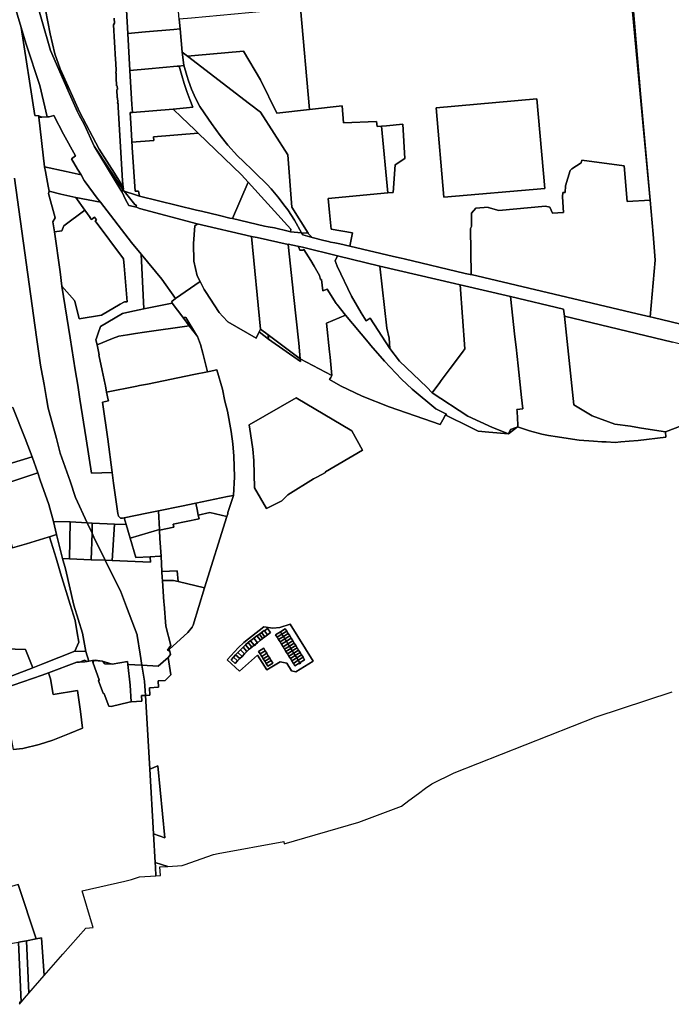
# Model space of a CAD drawing. Units: inches. Extents: x 7494168 to 7500112, y 5786240 to 5791765.
# Drawn here: x 7497123 to 7497821, y 5787051 to 5788105 of the extents above; entities that cross this region are included whole.
import ezdxf

# ---------------------------------------------------------------- set-up
doc = ezdxf.new("R2010")
doc.units = ezdxf.units.IN
doc.header["$MEASUREMENT"] = 0

msp = doc.modelspace()

# ---------------------------------------------------------------- linework, layer by layer
for points in [[(7497239.18, 5788090.59), (7497258.11, 5788092.29), (7497288.35, 5788095), (7497295.08, 5788095.6), (7497294.17, 5788105.95), (7497289.1, 5788163.98), (7497287.47, 5788192.83), (7497286.24, 5788214.73), (7497285.33, 5788229.02), (7497283.45, 5788258.8), (7497230.01, 5788254.32), (7497231.74, 5788223.63), (7497233.6, 5788190.51), (7497233.76, 5788187.44), (7497237.78, 5788115.62), (7497239.18, 5788090.59)], [(7497123.74, 5788236.54), (7497125.38, 5788194.99), (7497137.12, 5788139.72), (7497156.12, 5788072.4), (7497175.04, 5788029.2), (7497166.62, 5788052.86), (7497160.91, 5788068.88), (7497155.86, 5788090.36), (7497150.75, 5788115.88), (7497149.25, 5788115.79), (7497145.76, 5788132.23), (7497144.01, 5788140.48), (7497132.42, 5788195.46), (7497132.24, 5788197.88), (7497129.83, 5788231.25), (7497132.68, 5788235.12), (7497123.74, 5788236.54)], [(7497433.71, 5788009.18), (7497424.06, 5788117.87), (7497384.12, 5788114.2), (7497307.45, 5788107.17), (7497294.17, 5788105.95), (7497295.08, 5788095.6), (7497297.25, 5788070.76), (7497303, 5788066.34), (7497310.96, 5788067.04), (7497363.1, 5788071.6), (7497381.2, 5788040.95), (7497398.71, 5788005.24), (7497433.71, 5788009.18)], [(7497779.56, 5788118.17), (7497788.11, 5788025.93), (7497798.65, 5787912.32), (7497788.61, 5788026), (7497780.45, 5788118.3), (7497779.56, 5788118.17)], [(7497139.51, 5788003), (7497143.66, 5788002.36), (7497147.01, 5788001), (7497152.86, 5788001.24), (7497144.66, 5788034.81), (7497130.35, 5788079.14), (7497124.93, 5788097.22), (7497139.51, 5788003)], [(7497239.18, 5788090.59), (7497241.39, 5788050.91), (7497261.37, 5788052.75), (7497291.87, 5788055.51), (7497294.24, 5788055.78), (7497298.79, 5788056.52), (7497299.29, 5788056.56), (7497297.25, 5788070.76), (7497295.08, 5788095.6), (7497288.35, 5788095), (7497258.11, 5788092.29), (7497239.18, 5788090.59)], [(7497297.25, 5788070.76), (7497299.29, 5788056.56), (7497302.39, 5788045.62), (7497304.08, 5788039.97), (7497307.21, 5788031.1), (7497311.49, 5788021.26), (7497316.13, 5788012.34), (7497325.57, 5787998.95), (7497328.76, 5787994.3), (7497338.1, 5787981.44), (7497346.33, 5787971.19), (7497356.73, 5787959.8), (7497363.08, 5787953.49), (7497372.62, 5787944.41), (7497375.72, 5787941.47), (7497388.38, 5787929.06), (7497392.77, 5787924.15), (7497399.91, 5787915.84), (7497407.88, 5787905.29), (7497410.47, 5787901.72), (7497417.62, 5787890.58), (7497425.36, 5787877.21), (7497432.19, 5787876.7), (7497414.88, 5787904.61), (7497410.39, 5787960.83), (7497381.15, 5788006.31), (7497369.58, 5788015.26), (7497303, 5788066.34), (7497297.25, 5788070.76)], [(7497303, 5788066.34), (7497369.58, 5788015.26), (7497381.15, 5788006.31), (7497410.39, 5787960.83), (7497414.88, 5787904.61), (7497432.19, 5787876.7), (7497432.6, 5787875.96), (7497436.52, 5787872.1), (7497449.21, 5787869), (7497454.13, 5787867.84), (7497456.39, 5787867.34), (7497460.91, 5787866.3), (7497460.98, 5787866.59), (7497466.35, 5787865.47), (7497477.06, 5787862.96), (7497479.84, 5787877.06), (7497457.11, 5787881.14), (7497455.2, 5787899.11), (7497453.83, 5787913.98), (7497517.59, 5787919.88), (7497510.98, 5787991.42), (7497506.19, 5787991.06), (7497505.57, 5787996.37), (7497470.38, 5787995), (7497468.67, 5788013.11), (7497433.71, 5788009.18), (7497398.71, 5788005.24), (7497381.2, 5788040.95), (7497363.1, 5788071.6), (7497310.96, 5788067.04), (7497303, 5788066.34)], [(7497241.39, 5788050.91), (7497243.51, 5788014.43), (7497244.01, 5788005.87), (7497287.59, 5788009.78), (7497301.89, 5788011.06), (7497308.86, 5788011.69), (7497305.57, 5788020.02), (7497302.18, 5788028.64), (7497299.43, 5788037.05), (7497296.89, 5788045.51), (7497294.24, 5788055.78), (7497291.87, 5788055.51), (7497261.37, 5788052.75), (7497241.39, 5788050.91)], [(7497287.59, 5788009.78), (7497296.65, 5788001.08), (7497310.85, 5787987.31), (7497314.48, 5787983.83), (7497360.9, 5787939.35), (7497368.12, 5787931.42), (7497413.75, 5787881.26), (7497413.51, 5787878.34), (7497425.36, 5787877.21), (7497417.62, 5787890.58), (7497410.47, 5787901.72), (7497407.88, 5787905.29), (7497399.91, 5787915.84), (7497392.77, 5787924.15), (7497388.38, 5787929.06), (7497375.72, 5787941.47), (7497372.62, 5787944.41), (7497363.08, 5787953.49), (7497356.73, 5787959.8), (7497346.33, 5787971.19), (7497338.1, 5787981.44), (7497328.76, 5787994.3), (7497325.57, 5787998.95), (7497316.13, 5788012.34), (7497311.49, 5788021.26), (7497307.21, 5788031.1), (7497304.08, 5788039.97), (7497302.39, 5788045.62), (7497299.29, 5788056.56), (7497298.79, 5788056.52), (7497294.24, 5788055.78), (7497296.89, 5788045.51), (7497299.43, 5788037.05), (7497302.18, 5788028.64), (7497305.57, 5788020.02), (7497308.86, 5788011.69), (7497301.89, 5788011.06), (7497287.59, 5788009.78)], [(7497166.62, 5788052.86), (7497175.04, 5788029.2), (7497185.21, 5788006.58), (7497186.46, 5788003.8), (7497192.75, 5787992.85), (7497203.13, 5787970.11), (7497233.83, 5787923.6), (7497234.59, 5787924.28), (7497234.3, 5787926.14), (7497224.73, 5787941.1), (7497208.53, 5787966.87), (7497187.27, 5788006.66), (7497175.2, 5788033.84), (7497166.62, 5788052.86)], [(7497569.63, 5788011.11), (7497677.42, 5788020.56), (7497685.83, 5787924.65), (7497577.77, 5787915.46), (7497569.63, 5788011.11)], [(7497569.63, 5788011.11), (7497577.77, 5787915.46), (7497685.83, 5787924.65), (7497677.42, 5788020.56), (7497569.63, 5788011.11)], [(7497143.66, 5788002.36), (7497143.83, 5788000.88), (7497147.01, 5788001), (7497143.66, 5788002.36)], [(7497147.01, 5788001), (7497143.83, 5788000.88), (7497149.92, 5787947.91), (7497172.98, 5787942.88), (7497188.98, 5787939.22), (7497185.32, 5787945.52), (7497178.67, 5787956.32), (7497183.22, 5787959.5), (7497170.33, 5787982.84), (7497159.98, 5788002.99), (7497154.67, 5788001.54), (7497154.2, 5788001.43), (7497152.86, 5788001.24), (7497147.01, 5788001)], [(7497241.47, 5788006.21), (7497241.96, 5787999.54), (7497242.34, 5787994.81), (7497243.5, 5787975.35), (7497243.54, 5787974.28), (7497266.95, 5787976.11), (7497266.64, 5787980.1), (7497314.48, 5787983.83), (7497310.85, 5787987.31), (7497296.65, 5788001.08), (7497287.59, 5788009.78), (7497244.01, 5788005.87), (7497241.47, 5788006.21)], [(7497510.98, 5787991.42), (7497517.59, 5787919.88), (7497523.52, 5787920.43), (7497525.53, 5787950.09), (7497535.99, 5787956.89), (7497533.66, 5787993.66), (7497516.19, 5787991.82), (7497510.98, 5787991.42)], [(7497243.54, 5787974.28), (7497243.82, 5787970.38), (7497243.92, 5787968.47), (7497247.01, 5787921.7), (7497250.68, 5787921.74), (7497251.76, 5787916.47), (7497312.78, 5787901.54), (7497317.97, 5787900.29), (7497337.35, 5787895.79), (7497348.53, 5787893.06), (7497351.4, 5787892.39), (7497368.12, 5787931.42), (7497360.9, 5787939.35), (7497314.48, 5787983.83), (7497266.64, 5787980.1), (7497266.95, 5787976.11), (7497243.54, 5787974.28)], [(7497203.13, 5787970.11), (7497231.66, 5787922.82), (7497235.21, 5787921.86), (7497233.83, 5787923.6), (7497203.13, 5787970.11)], [(7497607.44, 5787898.36), (7497607.48, 5787884.01), (7497606.18, 5787881.93), (7497607.1, 5787832.54), (7497785, 5787790.36), (7497798.64, 5787787.13), (7497804.27, 5787848.02), (7497801.86, 5787875.63), (7497798.65, 5787912.32), (7497774.3, 5787910.79), (7497771.01, 5787949.1), (7497725.41, 5787955.03), (7497724.8, 5787952.04), (7497714.69, 5787945.84), (7497713.16, 5787943.97), (7497707.92, 5787927.64), (7497707.73, 5787920.49), (7497705.31, 5787920.37), (7497704.69, 5787915.58), (7497705.98, 5787898.83), (7497699.69, 5787898.46), (7497694.17, 5787898.13), (7497691.44, 5787904.83), (7497686.76, 5787905.69), (7497636.67, 5787901.06), (7497625.18, 5787904.19), (7497625.16, 5787904.79), (7497611.82, 5787903.66), (7497607.44, 5787898.36)], [(7497149.92, 5787947.91), (7497150.84, 5787942.98), (7497153.79, 5787927.11), (7497154.81, 5787921.63), (7497167.22, 5787918.68), (7497183.23, 5787914.86), (7497209.7, 5787910.09), (7497206.41, 5787914.47), (7497193.36, 5787931.85), (7497192.45, 5787933.38), (7497188.98, 5787939.22), (7497172.98, 5787942.88), (7497149.92, 5787947.91)], [(7497368.12, 5787931.42), (7497351.4, 5787892.39), (7497385.46, 5787884.44), (7497389.32, 5787883.64), (7497396.32, 5787882.42), (7497410.79, 5787878.92), (7497413.51, 5787878.34), (7497413.75, 5787881.26), (7497368.12, 5787931.42)], [(7497154.29, 5787919.38), (7497161.23, 5787893.22), (7497158.93, 5787888.82), (7497160.38, 5787878.15), (7497168.35, 5787879.26), (7497170.58, 5787884.78), (7497192.93, 5787901.63), (7497183.23, 5787914.86), (7497167.22, 5787918.68), (7497154.81, 5787921.63), (7497154.29, 5787919.38)], [(7497231.66, 5787922.82), (7497232.94, 5787920.7), (7497236.72, 5787912.74), (7497240.24, 5787906.48), (7497248.43, 5787904.74), (7497248.13, 5787905.86), (7497248.29, 5787906.36), (7497246.64, 5787907.41), (7497235.21, 5787921.86), (7497231.66, 5787922.82)], [(7497183.23, 5787914.86), (7497192.93, 5787901.63), (7497198.72, 5787893.73), (7497198.46, 5787893.54), (7497200.14, 5787891.62), (7497203.4, 5787894.04), (7497205.67, 5787891.02), (7497204.05, 5787889.93), (7497234.63, 5787849.23), (7497235.25, 5787841.77), (7497238.45, 5787803.37), (7497235.45, 5787803.41), (7497230.76, 5787800.66), (7497210.91, 5787789), (7497187.09, 5787784.96), (7497182.59, 5787802.52), (7497181.98, 5787804.89), (7497168.57, 5787820.22), (7497177.39, 5787764.73), (7497182.82, 5787730.5), (7497185.43, 5787714.02), (7497187.83, 5787698.91), (7497194.56, 5787656.43), (7497200.37, 5787619.85), (7497222.41, 5787620.41), (7497217.56, 5787656.07), (7497212.14, 5787695.93), (7497218.42, 5787697.15), (7497218.17, 5787698.31), (7497216.44, 5787706.43), (7497215.11, 5787713.52), (7497214.86, 5787714.84), (7497211.73, 5787729.68), (7497208.15, 5787746.67), (7497208.24, 5787746.71), (7497206.11, 5787757.12), (7497205, 5787762.44), (7497205.62, 5787764.24), (7497207.11, 5787768.6), (7497209.89, 5787776.74), (7497233.41, 5787790.81), (7497241.28, 5787792.46), (7497256.41, 5787795.63), (7497253.54, 5787854.26), (7497243.23, 5787866.86), (7497209.7, 5787910.09), (7497183.23, 5787914.86)], [(7497160.38, 5787878.15), (7497166.46, 5787835.34), (7497168.57, 5787820.22), (7497181.98, 5787804.89), (7497182.59, 5787802.52), (7497187.09, 5787784.96), (7497210.91, 5787789), (7497230.76, 5787800.66), (7497235.45, 5787803.41), (7497238.45, 5787803.37), (7497235.25, 5787841.77), (7497234.63, 5787849.23), (7497204.05, 5787889.93), (7497205.67, 5787891.02), (7497203.4, 5787894.04), (7497200.14, 5787891.62), (7497198.46, 5787893.54), (7497198.72, 5787893.73), (7497192.93, 5787901.63), (7497170.58, 5787884.78), (7497168.35, 5787879.26), (7497160.38, 5787878.15)], [(7497371.56, 5787873.08), (7497313.29, 5787886.78), (7497313.31, 5787886.3), (7497311.01, 5787884.82), (7497309.36, 5787865.81), (7497309.77, 5787846.94), (7497313.38, 5787831.05), (7497316.54, 5787825.05), (7497320.94, 5787816.66), (7497322.26, 5787814.33), (7497337.05, 5787791.7), (7497340.96, 5787787.48), (7497346.4, 5787781.88), (7497376.7, 5787764.56), (7497379.97, 5787771.09), (7497381.38, 5787773.91), (7497371.56, 5787873.08)], [(7497425.36, 5787877.21), (7497426.64, 5787874.99), (7497436.52, 5787872.1), (7497432.6, 5787875.96), (7497432.19, 5787876.7), (7497425.36, 5787877.21)], [(7497371.56, 5787873.08), (7497381.38, 5787773.91), (7497389.31, 5787768), (7497423.84, 5787742.26), (7497422.33, 5787759.07), (7497416.51, 5787811.29), (7497415.6, 5787821.36), (7497410.84, 5787864.85), (7497377.66, 5787872.29), (7497377.62, 5787872.02), (7497373.54, 5787872.77), (7497371.56, 5787873.08)], [(7497410.84, 5787864.85), (7497415.6, 5787821.36), (7497416.51, 5787811.29), (7497422.33, 5787759.07), (7497423.84, 5787742.26), (7497457.8, 5787724.3), (7497455.91, 5787744.14), (7497455.34, 5787749.9), (7497451.97, 5787780.47), (7497472.28, 5787789.06), (7497463.07, 5787800.83), (7497462.48, 5787801.59), (7497452.6, 5787817), (7497448.16, 5787815.15), (7497446.72, 5787827.28), (7497445.43, 5787827.12), (7497444.33, 5787831.35), (7497438.64, 5787841.65), (7497435.14, 5787847.46), (7497427.85, 5787859.26), (7497426.78, 5787858.77), (7497423.25, 5787858.71), (7497422.51, 5787861.38), (7497420.84, 5787862.84), (7497410.87, 5787865.01), (7497410.84, 5787864.85)], [(7497256.41, 5787795.63), (7497286.77, 5787802.02), (7497286.17, 5787803.61), (7497290.28, 5787806.81), (7497275.44, 5787827.49), (7497253.54, 5787854.26), (7497256.41, 5787795.63)], [(7497420.84, 5787862.84), (7497422.51, 5787861.38), (7497423.25, 5787858.71), (7497426.78, 5787858.77), (7497427.85, 5787859.26), (7497435.14, 5787847.46), (7497438.64, 5787841.65), (7497444.33, 5787831.35), (7497445.43, 5787827.12), (7497446.72, 5787827.28), (7497448.16, 5787815.15), (7497452.6, 5787817), (7497462.48, 5787801.59), (7497463.07, 5787800.83), (7497472.28, 5787789.06), (7497496.52, 5787760.1), (7497499.67, 5787756.63), (7497514.3, 5787739.88), (7497532.28, 5787720.35), (7497543.82, 5787709.82), (7497569.1, 5787688.89), (7497580.66, 5787682.98), (7497580.03, 5787681.95), (7497605.76, 5787669.18), (7497614.67, 5787664.75), (7497625.88, 5787663.82), (7497647.13, 5787662.07), (7497629.72, 5787668.61), (7497603.6, 5787680.9), (7497565.1, 5787705.84), (7497559.66, 5787712.06), (7497530.2, 5787739.87), (7497519.83, 5787753.16), (7497498.93, 5787785.97), (7497494.36, 5787783.01), (7497488.97, 5787791.52), (7497478.82, 5787809.35), (7497463.31, 5787841.42), (7497461.45, 5787847.14), (7497463.62, 5787852.47), (7497426.36, 5787861.67), (7497420.84, 5787862.84)], [(7497463.62, 5787852.47), (7497461.45, 5787847.14), (7497463.31, 5787841.42), (7497478.82, 5787809.35), (7497488.97, 5787791.52), (7497494.36, 5787783.01), (7497498.93, 5787785.97), (7497519.83, 5787753.16), (7497519.06, 5787764.32), (7497516.67, 5787774.94), (7497509.17, 5787841.58), (7497463.62, 5787852.47)], [(7497509.17, 5787841.58), (7497516.67, 5787774.94), (7497519.06, 5787764.32), (7497519.83, 5787753.16), (7497530.2, 5787739.87), (7497559.66, 5787712.06), (7497565.1, 5787705.84), (7497573.37, 5787717.07), (7497574.98, 5787719.24), (7497584.43, 5787732.06), (7497597.57, 5787749.52), (7497600.05, 5787752.82), (7497595.34, 5787821.35), (7497589, 5787822.84), (7497509.17, 5787841.58)], [(7497595.34, 5787821.35), (7497600.05, 5787752.82), (7497597.57, 5787749.52), (7497584.43, 5787732.06), (7497574.98, 5787719.24), (7497573.37, 5787717.07), (7497565.1, 5787705.84), (7497603.6, 5787680.9), (7497629.72, 5787668.61), (7497647.13, 5787662.07), (7497648.99, 5787666.57), (7497657.14, 5787669.61), (7497657.03, 5787671.54), (7497656.21, 5787685.81), (7497656.09, 5787687.98), (7497662.3, 5787688.65), (7497661.05, 5787700.86), (7497657.47, 5787734.78), (7497655.05, 5787754.8), (7497653.86, 5787765.74), (7497649.05, 5787808.85), (7497595.34, 5787821.35)], [(7497206.11, 5787757.12), (7497222.87, 5787763.95), (7497229.62, 5787766.7), (7497238.88, 5787768.05), (7497247.29, 5787769.28), (7497257.13, 5787770.7), (7497304.71, 5787777.66), (7497297.95, 5787786.85), (7497286.77, 5787802.02), (7497256.41, 5787795.63), (7497241.28, 5787792.46), (7497233.41, 5787790.81), (7497209.89, 5787776.74), (7497207.11, 5787768.6), (7497205.62, 5787764.24), (7497205, 5787762.44), (7497206.11, 5787757.12)], [(7497649.05, 5787808.85), (7497653.86, 5787765.74), (7497655.05, 5787754.8), (7497657.47, 5787734.78), (7497661.05, 5787700.86), (7497662.3, 5787688.65), (7497656.09, 5787687.98), (7497656.21, 5787685.81), (7497657.03, 5787671.54), (7497657.14, 5787669.61), (7497656.58, 5787669.3), (7497660.8, 5787667.88), (7497669.44, 5787665.18), (7497682.7, 5787661.69), (7497689.9, 5787660.27), (7497699.52, 5787658.76), (7497710.88, 5787657.09), (7497722.74, 5787655.13), (7497738.06, 5787654.15), (7497747.01, 5787653.5), (7497751.48, 5787653.23), (7497761.27, 5787652.8), (7497767.48, 5787653.39), (7497776.27, 5787653.96), (7497785.78, 5787654.75), (7497815.74, 5787658.36), (7497815.16, 5787664.1), (7497812.6, 5787664.38), (7497787.4, 5787668.52), (7497777.81, 5787670.08), (7497760.78, 5787672.31), (7497736.65, 5787681.2), (7497717.08, 5787692.96), (7497706.94, 5787788.06), (7497705.97, 5787795.43), (7497649.05, 5787808.85)], [(7497312.52, 5787767.76), (7497301.23, 5787786.67), (7497297.95, 5787786.85), (7497304.71, 5787777.66), (7497312.52, 5787767.76)], [(7497472.28, 5787789.06), (7497451.97, 5787780.47), (7497455.34, 5787749.9), (7497455.91, 5787744.14), (7497457.8, 5787724.3), (7497456.67, 5787722.37), (7497455.34, 5787720.11), (7497467.13, 5787713.43), (7497490.36, 5787702.46), (7497519.21, 5787690.82), (7497556.15, 5787678.03), (7497573.85, 5787671.89), (7497576.61, 5787676.92), (7497579.51, 5787682.21), (7497580.03, 5787681.95), (7497580.66, 5787682.98), (7497569.1, 5787688.89), (7497543.82, 5787709.82), (7497532.28, 5787720.35), (7497514.3, 5787739.88), (7497499.67, 5787756.63), (7497496.52, 5787760.1), (7497472.28, 5787789.06)], [(7497706.94, 5787788.06), (7497717.08, 5787692.96), (7497736.65, 5787681.2), (7497760.78, 5787672.31), (7497777.81, 5787670.08), (7497787.4, 5787668.52), (7497812.6, 5787664.38), (7497815.16, 5787664.1), (7497878.03, 5787687.93), (7497889.94, 5787688.62), (7497892.86, 5787704.8), (7497889.62, 5787722.55), (7497884.22, 5787726.34), (7497870.32, 5787747.94), (7497853.03, 5787752.8), (7497847.38, 5787754.13), (7497822.8, 5787760.09), (7497706.94, 5787788.06)], [(7497206.11, 5787757.12), (7497208.24, 5787746.71), (7497208.15, 5787746.67), (7497211.73, 5787729.68), (7497214.86, 5787714.84), (7497215.11, 5787713.52), (7497216.44, 5787706.43), (7497248.65, 5787712.95), (7497251.77, 5787713.58), (7497260.15, 5787715.28), (7497309.85, 5787725.33), (7497324.6, 5787728.31), (7497319.38, 5787748.28), (7497316.9, 5787757.78), (7497313.72, 5787766.24), (7497312.52, 5787767.76), (7497304.71, 5787777.66), (7497257.13, 5787770.7), (7497247.29, 5787769.28), (7497238.88, 5787768.05), (7497229.62, 5787766.7), (7497222.87, 5787763.95), (7497206.11, 5787757.12)], [(7497389.81, 5787763.48), (7497389.31, 5787768), (7497381.38, 5787773.91), (7497379.97, 5787771.09), (7497389.81, 5787763.48)], [(7497423.84, 5787742.26), (7497389.31, 5787768), (7497389.81, 5787763.48), (7497424.1, 5787739.33), (7497423.84, 5787742.26)], [(7497216.44, 5787706.43), (7497218.17, 5787698.31), (7497218.42, 5787697.15), (7497212.14, 5787695.93), (7497217.56, 5787656.07), (7497222.41, 5787620.41), (7497223.93, 5787609.19), (7497228.36, 5787576.62), (7497229.1, 5787573.76), (7497231.2, 5787571.81), (7497233.3, 5787571.69), (7497235.1, 5787572.06), (7497259.53, 5787577.04), (7497268.47, 5787578.86), (7497271.98, 5787579.58), (7497296.5, 5787584.64), (7497311.94, 5787587.8), (7497345.95, 5787594.74), (7497352.28, 5787596.03), (7497353.38, 5787616.03), (7497352.76, 5787638.1), (7497351.63, 5787651.34), (7497349.95, 5787664.48), (7497345.81, 5787686.2), (7497342.99, 5787696.88), (7497340.51, 5787709.9), (7497334.33, 5787730.55), (7497326.21, 5787728.68), (7497324.6, 5787728.31), (7497309.85, 5787725.33), (7497260.15, 5787715.28), (7497251.77, 5787713.58), (7497248.65, 5787712.95), (7497216.44, 5787706.43)], [(7497036.51, 5787693.71), (7497047.48, 5787658.53), (7497060.78, 5787615.82), (7497061.18, 5787614.53), (7497064.9, 5787615.66), (7497089.42, 5787623.08), (7497136.57, 5787637.36), (7497128.96, 5787656.99), (7497116.06, 5787690.23), (7497093.26, 5787684.04), (7497064.74, 5787676.29), (7497057.78, 5787699.93), (7497036.51, 5787693.71)], [(7497374.87, 5787604.18), (7497374.01, 5787633.4), (7497372.9, 5787645.59), (7497370.67, 5787662.44), (7497369.04, 5787671.46), (7497419.62, 5787700.36), (7497479.03, 5787665.24), (7497490.66, 5787644.6), (7497451.06, 5787621.24), (7497450.66, 5787621.08), (7497450.81, 5787620.68), (7497441.79, 5787615.67), (7497438.11, 5787613.92), (7497410.54, 5787596.77), (7497404.21, 5787590.34), (7497387.83, 5787582.13), (7497374.87, 5787604.18)], [(7497479.03, 5787665.24), (7497419.62, 5787700.36), (7497369.04, 5787671.46), (7497370.67, 5787662.44), (7497372.9, 5787645.59), (7497374.01, 5787633.4), (7497374.87, 5787604.18), (7497387.83, 5787582.13), (7497404.21, 5787590.34), (7497410.54, 5787596.77), (7497438.11, 5787613.92), (7497441.79, 5787615.67), (7497450.81, 5787620.68), (7497450.66, 5787621.08), (7497451.06, 5787621.24), (7497490.66, 5787644.6), (7497479.03, 5787665.24)], [(7497648.99, 5787666.57), (7497647.13, 5787662.07), (7497656.58, 5787669.3), (7497657.14, 5787669.61), (7497648.99, 5787666.57)], [(7497089.42, 5787623.08), (7497093.01, 5787611.65), (7497095.22, 5787604.64), (7497142.61, 5787620.22), (7497136.57, 5787637.36), (7497089.42, 5787623.08)], [(7497095.22, 5787604.64), (7497106.02, 5787570.32), (7497107.01, 5787567.17), (7497115.63, 5787539.77), (7497130.64, 5787544.31), (7497153.77, 5787551.31), (7497155.02, 5787551.69), (7497162.8, 5787554.04), (7497159.33, 5787568.01), (7497154.57, 5787586.24), (7497145.36, 5787612.39), (7497142.61, 5787620.22), (7497095.22, 5787604.64)], [(7497346.37, 5787577.55), (7497352.28, 5787596.03), (7497345.95, 5787594.74), (7497311.94, 5787587.8), (7497313.36, 5787580.8), (7497314.66, 5787574.95), (7497327.03, 5787577.72), (7497345.32, 5787573.59), (7497346.12, 5787576.15), (7497346.37, 5787577.55)], [(7497271.98, 5787579.58), (7497273.05, 5787559.52), (7497273.14, 5787558.83), (7497288.27, 5787562.02), (7497287.56, 5787565.32), (7497315.53, 5787571), (7497314.66, 5787574.95), (7497313.36, 5787580.8), (7497311.94, 5787587.8), (7497296.5, 5787584.64), (7497271.98, 5787579.58)], [(7497235.1, 5787572.06), (7497237.18, 5787565.03), (7497241.53, 5787550.27), (7497260.84, 5787555.94), (7497270.59, 5787558.8), (7497273.05, 5787559.52), (7497271.98, 5787579.58), (7497268.47, 5787578.86), (7497259.53, 5787577.04), (7497235.1, 5787572.06)], [(7497321.38, 5787496.98), (7497345.32, 5787573.59), (7497327.03, 5787577.72), (7497314.66, 5787574.95), (7497315.53, 5787571), (7497287.56, 5787565.32), (7497288.27, 5787562.02), (7497273.14, 5787558.83), (7497273.39, 5787549.96), (7497274.67, 5787530.9), (7497275.56, 5787514.66), (7497292.05, 5787515.34), (7497292.92, 5787503.78), (7497321.38, 5787496.98)], [(7497159.33, 5787568.01), (7497162.8, 5787554.04), (7497169.16, 5787528.42), (7497176.66, 5787528.16), (7497177.22, 5787567.76), (7497159.33, 5787568.01)], [(7497177.22, 5787567.76), (7497176.66, 5787528.16), (7497199.88, 5787527.2), (7497200.74, 5787555.51), (7497195.7, 5787566.51), (7497177.22, 5787567.76)], [(7497195.7, 5787566.51), (7497200.74, 5787555.51), (7497201.05, 5787566.29), (7497195.7, 5787566.51)], [(7497201.05, 5787566.29), (7497200.74, 5787555.51), (7497202.61, 5787551.41), (7497214.97, 5787526.56), (7497222.21, 5787526.26), (7497224.68, 5787565.34), (7497201.05, 5787566.29)], [(7497224.68, 5787565.34), (7497222.21, 5787526.26), (7497263.42, 5787524.69), (7497262.97, 5787530.17), (7497247.66, 5787529.45), (7497241.53, 5787550.27), (7497237.18, 5787565.03), (7497224.68, 5787565.34)], [(7497241.53, 5787550.27), (7497247.66, 5787529.45), (7497262.97, 5787530.17), (7497273.56, 5787530.8), (7497274.67, 5787530.9), (7497273.39, 5787549.96), (7497273.14, 5787558.83), (7497273.05, 5787559.52), (7497270.59, 5787558.8), (7497260.84, 5787555.94), (7497241.53, 5787550.27)], [(7497155.02, 5787551.69), (7497162.19, 5787528.78), (7497165.58, 5787517.58), (7497167.06, 5787512.82), (7497177.44, 5787479.22), (7497182.8, 5787462.01), (7497184.97, 5787448.74), (7497186.59, 5787438.88), (7497182.31, 5787429.36), (7497194.14, 5787428.92), (7497190.38, 5787448.54), (7497181.37, 5787478.38), (7497172.42, 5787517.47), (7497169.16, 5787528.42), (7497162.8, 5787554.04), (7497155.02, 5787551.69)], [(7497214.97, 5787526.56), (7497202.61, 5787551.41), (7497200.74, 5787555.51), (7497199.88, 5787527.2), (7497214.97, 5787526.56)], [(7497169.16, 5787528.42), (7497172.42, 5787517.47), (7497181.37, 5787478.38), (7497190.38, 5787448.54), (7497194.14, 5787428.92), (7497197.18, 5787418.52), (7497201.39, 5787419.25), (7497204.02, 5787419.7), (7497211.64, 5787418.58), (7497222.33, 5787415.48), (7497238.85, 5787418.3), (7497239.2, 5787415.11), (7497254.24, 5787414.28), (7497252.36, 5787425.92), (7497249.14, 5787446), (7497249.01, 5787446.79), (7497237.7, 5787476.75), (7497231.26, 5787493.81), (7497221.77, 5787512.9), (7497214.97, 5787526.56), (7497199.88, 5787527.2), (7497176.66, 5787528.16), (7497169.16, 5787528.42)], [(7497214.97, 5787526.56), (7497221.77, 5787512.9), (7497231.26, 5787493.81), (7497237.7, 5787476.75), (7497249.01, 5787446.79), (7497249.14, 5787446), (7497252.36, 5787425.92), (7497254.24, 5787414.28), (7497271.75, 5787413.32), (7497282.22, 5787422.54), (7497284.67, 5787425.64), (7497284.26, 5787429.04), (7497281.67, 5787430.13), (7497281.57, 5787430.47), (7497285.36, 5787435.25), (7497279.76, 5787456.05), (7497277.96, 5787479.42), (7497277.78, 5787481.71), (7497276.2, 5787504.97), (7497276.02, 5787507.58), (7497275.56, 5787514.66), (7497274.67, 5787530.9), (7497273.56, 5787530.8), (7497262.97, 5787530.17), (7497263.42, 5787524.69), (7497222.21, 5787526.26), (7497214.97, 5787526.56)], [(7497275.56, 5787514.66), (7497276.02, 5787507.58), (7497276.2, 5787504.97), (7497288.06, 5787504.93), (7497292.92, 5787503.78), (7497292.05, 5787515.34), (7497275.56, 5787514.66)], [(7497276.2, 5787504.97), (7497277.78, 5787481.71), (7497277.96, 5787479.42), (7497279.76, 5787456.05), (7497285.36, 5787435.25), (7497281.57, 5787430.47), (7497281.67, 5787430.13), (7497284.26, 5787429.04), (7497283.24, 5787430.93), (7497303.41, 5787449.31), (7497307.91, 5787454.98), (7497309.03, 5787457.17), (7497321.38, 5787496.98), (7497292.92, 5787503.78), (7497288.06, 5787504.93), (7497276.2, 5787504.97)], [(7497394.32, 5787453.86), (7497384.89, 5787455.12), (7497363.28, 5787438.39), (7497357.32, 5787432.76), (7497345.6, 5787419.9), (7497358.75, 5787407.71), (7497378.2, 5787424.9), (7497388.05, 5787409.23), (7497402.46, 5787417.91), (7497409.39, 5787416.24), (7497414.4, 5787408.19), (7497419.1, 5787407.08), (7497437.72, 5787418.51), (7497412.99, 5787458.24), (7497402.03, 5787454.58), (7497394.32, 5787453.86)], [(7497345.6, 5787419.9), (7497357.32, 5787432.76), (7497363.28, 5787438.39), (7497384.89, 5787455.12), (7497394.32, 5787453.86), (7497402.03, 5787454.58), (7497412.99, 5787458.24), (7497437.72, 5787418.51), (7497419.1, 5787407.08), (7497414.4, 5787408.19), (7497409.39, 5787416.24), (7497402.46, 5787417.91), (7497388.05, 5787409.23), (7497378.2, 5787424.9), (7497358.75, 5787407.71), (7497345.6, 5787419.9)], [(7497349.88, 5787420.02), (7497352.4, 5787422.95), (7497354.66, 5787425.42), (7497356.92, 5787427.9), (7497359.7, 5787430.8), (7497362.7, 5787433.66), (7497365.31, 5787436.09), (7497368.13, 5787438.56), (7497370.51, 5787440.52), (7497370.66, 5787440.34), (7497374.25, 5787443.1), (7497377.43, 5787445.65), (7497380.12, 5787447.55), (7497382.45, 5787449.38), (7497385.15, 5787451.52), (7497385.49, 5787451.07), (7497388.82, 5787453.5), (7497391.94, 5787449.24), (7497388.68, 5787446.86), (7497386, 5787444.75), (7497383.58, 5787442.86), (7497381.22, 5787440.96), (7497377.94, 5787438.31), (7497375.6, 5787436.42), (7497375.97, 5787435.96), (7497375, 5787435.17), (7497374.62, 5787435.64), (7497374.52, 5787435.56), (7497372.1, 5787433.6), (7497369.3, 5787431.2), (7497366.58, 5787428.76), (7497364.07, 5787426.21), (7497361.46, 5787423.6), (7497359.09, 5787421.28), (7497356.72, 5787418.95), (7497354.01, 5787416.19), (7497349.88, 5787420.02)], [(7497370.66, 5787440.34), (7497374.52, 5787435.56), (7497374.62, 5787435.64), (7497375.6, 5787436.42), (7497377.94, 5787438.31), (7497374.25, 5787443.1), (7497370.66, 5787440.34)], [(7497377.94, 5787438.31), (7497381.22, 5787440.96), (7497377.43, 5787445.65), (7497374.25, 5787443.1), (7497377.94, 5787438.31)], [(7497381.22, 5787440.96), (7497383.58, 5787442.86), (7497380.12, 5787447.55), (7497377.43, 5787445.65), (7497381.22, 5787440.96)], [(7497383.58, 5787442.86), (7497386, 5787444.75), (7497382.45, 5787449.38), (7497380.12, 5787447.55), (7497383.58, 5787442.86)], [(7497386, 5787444.75), (7497388.68, 5787446.86), (7497385.49, 5787451.07), (7497385.15, 5787451.52), (7497382.45, 5787449.38), (7497386, 5787444.75)], [(7497388.68, 5787446.86), (7497391.94, 5787449.24), (7497388.82, 5787453.5), (7497385.49, 5787451.07), (7497388.68, 5787446.86)], [(7497397.4, 5787446.84), (7497402.61, 5787450.08), (7497407.82, 5787453.31), (7497409.45, 5787450.68), (7497411.03, 5787448.15), (7497412.6, 5787445.64), (7497414.2, 5787443.06), (7497415.81, 5787440.47), (7497417.4, 5787437.92), (7497418.97, 5787435.39), (7497420.54, 5787432.87), (7497422.11, 5787430.34), (7497423.71, 5787427.77), (7497425.29, 5787425.23), (7497426.88, 5787422.67), (7497428.57, 5787419.92), (7497423.76, 5787417), (7497424.04, 5787416.53), (7497422.9, 5787415.82), (7497422.6, 5787416.29), (7497418.14, 5787413.54), (7497416.48, 5787416.2), (7497414.88, 5787418.77), (7497413.3, 5787421.3), (7497411.7, 5787423.87), (7497410.12, 5787426.4), (7497408.56, 5787428.92), (7497406.98, 5787431.45), (7497405.4, 5787433.99), (7497403.79, 5787436.58), (7497402.18, 5787439.16), (7497400.61, 5787441.68), (7497399.04, 5787444.2), (7497397.4, 5787446.84)], [(7497399.04, 5787444.2), (7497404.26, 5787447.45), (7497402.61, 5787450.08), (7497397.4, 5787446.84), (7497399.04, 5787444.2)], [(7497400.61, 5787441.68), (7497405.83, 5787444.92), (7497404.26, 5787447.45), (7497399.04, 5787444.2), (7497400.61, 5787441.68)], [(7497402.18, 5787439.16), (7497407.4, 5787442.4), (7497405.83, 5787444.92), (7497400.61, 5787441.68), (7497402.18, 5787439.16)], [(7497404.26, 5787447.45), (7497409.45, 5787450.68), (7497407.82, 5787453.31), (7497402.61, 5787450.08), (7497404.26, 5787447.45)], [(7497405.83, 5787444.92), (7497411.03, 5787448.15), (7497409.45, 5787450.68), (7497404.26, 5787447.45), (7497405.83, 5787444.92)], [(7497407.4, 5787442.4), (7497412.6, 5787445.64), (7497411.03, 5787448.15), (7497405.83, 5787444.92), (7497407.4, 5787442.4)], [(7497409, 5787439.82), (7497414.2, 5787443.06), (7497412.6, 5787445.64), (7497407.4, 5787442.4), (7497409, 5787439.82)], [(7497410.61, 5787437.23), (7497415.81, 5787440.47), (7497414.2, 5787443.06), (7497409, 5787439.82), (7497410.61, 5787437.23)], [(7497364.07, 5787426.21), (7497366.58, 5787428.76), (7497362.7, 5787433.66), (7497359.7, 5787430.8), (7497364.07, 5787426.21)], [(7497366.58, 5787428.76), (7497369.3, 5787431.2), (7497365.31, 5787436.09), (7497362.7, 5787433.66), (7497366.58, 5787428.76)], [(7497369.3, 5787431.2), (7497372.1, 5787433.6), (7497368.13, 5787438.56), (7497365.31, 5787436.09), (7497369.3, 5787431.2)], [(7497372.1, 5787433.6), (7497374.52, 5787435.56), (7497370.66, 5787440.34), (7497370.51, 5787440.52), (7497368.13, 5787438.56), (7497372.1, 5787433.6)], [(7497375.97, 5787435.96), (7497375.6, 5787436.42), (7497374.62, 5787435.64), (7497375, 5787435.17), (7497375.97, 5787435.96)], [(7497403.79, 5787436.58), (7497409, 5787439.82), (7497407.4, 5787442.4), (7497402.18, 5787439.16), (7497403.79, 5787436.58)], [(7497405.4, 5787433.99), (7497410.61, 5787437.23), (7497409, 5787439.82), (7497403.79, 5787436.58), (7497405.4, 5787433.99)], [(7497406.98, 5787431.45), (7497412.19, 5787434.69), (7497410.61, 5787437.23), (7497405.4, 5787433.99), (7497406.98, 5787431.45)], [(7497408.56, 5787428.92), (7497413.77, 5787432.15), (7497412.19, 5787434.69), (7497406.98, 5787431.45), (7497408.56, 5787428.92)], [(7497412.19, 5787434.69), (7497417.4, 5787437.92), (7497415.81, 5787440.47), (7497410.61, 5787437.23), (7497412.19, 5787434.69)], [(7497413.77, 5787432.15), (7497418.97, 5787435.39), (7497417.4, 5787437.92), (7497412.19, 5787434.69), (7497413.77, 5787432.15)], [(7497415.33, 5787429.64), (7497420.54, 5787432.87), (7497418.97, 5787435.39), (7497413.77, 5787432.15), (7497415.33, 5787429.64)], [(7497416.91, 5787427.11), (7497422.11, 5787430.34), (7497420.54, 5787432.87), (7497415.33, 5787429.64), (7497416.91, 5787427.11)], [(7497088.95, 5787424.88), (7497098.89, 5787396.77), (7497137.17, 5787411.41), (7497129.52, 5787431.05), (7497107.38, 5787431.9), (7497088.95, 5787424.88)], [(7497254.24, 5787414.28), (7497256.99, 5787397.15), (7497257.89, 5787381.89), (7497262.84, 5787382.23), (7497262.35, 5787389.92), (7497272.14, 5787390.58), (7497271.69, 5787397.39), (7497279.13, 5787397.86), (7497285.06, 5787403.93), (7497282.22, 5787422.54), (7497271.75, 5787413.32), (7497254.24, 5787414.28)], [(7497349.88, 5787420.02), (7497354.01, 5787416.19), (7497356.72, 5787418.95), (7497352.4, 5787422.95), (7497349.88, 5787420.02)], [(7497352.4, 5787422.95), (7497356.72, 5787418.95), (7497359.09, 5787421.28), (7497354.66, 5787425.42), (7497352.4, 5787422.95)], [(7497354.66, 5787425.42), (7497359.09, 5787421.28), (7497361.46, 5787423.6), (7497356.92, 5787427.9), (7497354.66, 5787425.42)], [(7497361.46, 5787423.6), (7497364.07, 5787426.21), (7497359.7, 5787430.8), (7497356.92, 5787427.9), (7497361.46, 5787423.6)], [(7497379.23, 5787428.91), (7497380.92, 5787426.22), (7497386.36, 5787429.58), (7497384.7, 5787432.28), (7497379.23, 5787428.91)], [(7497379.23, 5787428.91), (7497384.7, 5787432.28), (7497386.36, 5787429.58), (7497387.95, 5787426.98), (7497389.54, 5787424.39), (7497391.14, 5787421.79), (7497392.71, 5787419.22), (7497394.36, 5787416.53), (7497389.03, 5787413.32), (7497387.38, 5787415.95), (7497385.78, 5787418.5), (7497384.16, 5787421.06), (7497382.54, 5787423.65), (7497380.92, 5787426.22), (7497379.23, 5787428.91)], [(7497380.92, 5787426.22), (7497382.54, 5787423.65), (7497387.95, 5787426.98), (7497386.36, 5787429.58), (7497380.92, 5787426.22)], [(7497382.54, 5787423.65), (7497384.16, 5787421.06), (7497389.54, 5787424.39), (7497387.95, 5787426.98), (7497382.54, 5787423.65)], [(7497384.16, 5787421.06), (7497385.78, 5787418.5), (7497391.14, 5787421.79), (7497389.54, 5787424.39), (7497384.16, 5787421.06)], [(7497410.12, 5787426.4), (7497415.33, 5787429.64), (7497413.77, 5787432.15), (7497408.56, 5787428.92), (7497410.12, 5787426.4)], [(7497411.7, 5787423.87), (7497416.91, 5787427.11), (7497415.33, 5787429.64), (7497410.12, 5787426.4), (7497411.7, 5787423.87)], [(7497413.3, 5787421.3), (7497418.51, 5787424.54), (7497416.91, 5787427.11), (7497411.7, 5787423.87), (7497413.3, 5787421.3)], [(7497414.88, 5787418.77), (7497420.09, 5787422), (7497418.51, 5787424.54), (7497413.3, 5787421.3), (7497414.88, 5787418.77)], [(7497416.48, 5787416.2), (7497421.68, 5787419.44), (7497420.09, 5787422), (7497414.88, 5787418.77), (7497416.48, 5787416.2)], [(7497418.51, 5787424.54), (7497423.71, 5787427.77), (7497422.11, 5787430.34), (7497416.91, 5787427.11), (7497418.51, 5787424.54)], [(7497420.09, 5787422), (7497425.29, 5787425.23), (7497423.71, 5787427.77), (7497418.51, 5787424.54), (7497420.09, 5787422)], [(7497421.68, 5787419.44), (7497426.88, 5787422.67), (7497425.29, 5787425.23), (7497420.09, 5787422), (7497421.68, 5787419.44)], [(7497428.57, 5787419.92), (7497426.88, 5787422.67), (7497421.68, 5787419.44), (7497423.36, 5787416.75), (7497423.76, 5787417), (7497428.57, 5787419.92)], [(7497187.18, 5787417.52), (7497192.95, 5787417.79), (7497195.47, 5787418.22), (7497192.8, 5787419.56), (7497187.18, 5787417.52)], [(7497201.39, 5787419.25), (7497201.23, 5787418.79), (7497201.99, 5787416.38), (7497202.17, 5787419.17), (7497211.83, 5787418.38), (7497211.64, 5787418.58), (7497204.02, 5787419.7), (7497201.39, 5787419.25)], [(7497211.83, 5787418.38), (7497202.17, 5787419.17), (7497201.99, 5787416.38), (7497208.44, 5787398.65), (7497207.77, 5787397.39), (7497212.54, 5787384.2), (7497213.84, 5787383.56), (7497218.71, 5787370.37), (7497221.35, 5787370.08), (7497240.56, 5787374.62), (7497242.7, 5787374.91), (7497241.63, 5787392.8), (7497239.2, 5787415.11), (7497238.85, 5787418.3), (7497222.33, 5787415.48), (7497214.43, 5787415.51), (7497211.83, 5787418.38)], [(7497211.64, 5787418.58), (7497211.83, 5787418.38), (7497214.43, 5787415.51), (7497222.33, 5787415.48), (7497211.64, 5787418.58)], [(7497239.2, 5787415.11), (7497241.63, 5787392.8), (7497242.7, 5787374.91), (7497254.23, 5787375.64), (7497253.9, 5787381.6), (7497257.89, 5787381.89), (7497256.99, 5787397.15), (7497254.24, 5787414.28), (7497239.2, 5787415.11)], [(7497385.78, 5787418.5), (7497387.38, 5787415.95), (7497392.71, 5787419.22), (7497391.14, 5787421.79), (7497385.78, 5787418.5)], [(7497387.38, 5787415.95), (7497389.03, 5787413.32), (7497394.36, 5787416.53), (7497392.71, 5787419.22), (7497387.38, 5787415.95)], [(7497418.14, 5787413.54), (7497422.6, 5787416.29), (7497423.36, 5787416.75), (7497421.68, 5787419.44), (7497416.48, 5787416.2), (7497418.14, 5787413.54)], [(7497423.36, 5787416.75), (7497422.6, 5787416.29), (7497422.9, 5787415.82), (7497424.04, 5787416.53), (7497423.76, 5787417), (7497423.36, 5787416.75)], [(7497084.97, 5787382.22), (7497094.06, 5787350.59), (7497098.58, 5787334.85), (7497113.58, 5787339.32), (7497116.2, 5787323.98), (7497126.46, 5787325.04), (7497143.96, 5787329.43), (7497158.69, 5787333.92), (7497176.6, 5787341.03), (7497190.67, 5787346.72), (7497188.56, 5787364.71), (7497185.08, 5787387.06), (7497159.15, 5787382.92), (7497156.09, 5787399.7), (7497154.05, 5787406.06), (7497147.36, 5787403.56), (7497084.97, 5787382.22)], [(7497262.53, 5787302.99), (7497266.61, 5787233.58), (7497278.89, 5787229.38), (7497271.14, 5787306.53), (7497262.53, 5787302.99)], [(7497269.25, 5787188.6), (7497274.16, 5787188.89), (7497273.47, 5787198.25), (7497281.96, 5787198.73), (7497268.41, 5787202.78), (7497268.69, 5787198.09), (7497269.25, 5787188.6)], [(7497089.05, 5787169.6), (7497106.81, 5787114.91), (7497113.28, 5787116.08), (7497121.84, 5787117.64), (7497130.41, 5787119.22), (7497140.78, 5787121.11), (7497121.74, 5787179.54), (7497089.05, 5787169.6)], [(7497121.84, 5787117.64), (7497124.95, 5787053.46), (7497130.51, 5787060.28), (7497130.78, 5787060.59), (7497132.93, 5787063.06), (7497130.41, 5787119.22), (7497121.84, 5787117.64)], [(7497130.41, 5787119.22), (7497132.93, 5787063.06), (7497149.4, 5787081.94), (7497146.45, 5787122.13), (7497140.78, 5787121.11), (7497130.41, 5787119.22)], [(7497122.95, 5787053.41), (7497123.01, 5787051.09), (7497124.95, 5787053.46), (7497124.68, 5787053.45), (7497122.95, 5787053.41)]]:
    msp.add_lwpolyline(points, close=True)
for points in [[(7497112.98, 5788137.06), (7497124.93, 5788097.22), (7497130.35, 5788079.14), (7497144.66, 5788034.81), (7497152.86, 5788001.24), (7497154.2, 5788001.43), (7497154.67, 5788001.54), (7497159.98, 5788002.99), (7497170.33, 5787982.84), (7497183.22, 5787959.5), (7497178.67, 5787956.32), (7497185.32, 5787945.52), (7497188.98, 5787939.22), (7497192.45, 5787933.38), (7497193.36, 5787931.85), (7497206.41, 5787914.47), (7497209.7, 5787910.09), (7497243.23, 5787866.86), (7497253.54, 5787854.26), (7497275.44, 5787827.49), (7497290.28, 5787806.81), (7497316.54, 5787825.05), (7497313.38, 5787831.05), (7497309.77, 5787846.94), (7497309.36, 5787865.81), (7497311.01, 5787884.82), (7497313.31, 5787886.3), (7497313.29, 5787886.78), (7497251.52, 5787903.4), (7497248.43, 5787904.74), (7497240.24, 5787906.48), (7497236.72, 5787912.74), (7497232.94, 5787920.7), (7497231.66, 5787922.82), (7497203.13, 5787970.11), (7497192.75, 5787992.85), (7497186.46, 5788003.8), (7497185.21, 5788006.58), (7497175.04, 5788029.2), (7497156.12, 5788072.4), (7497137.12, 5788139.72)], [(7497117.53, 5787935.81), (7497141.41, 5787765.35), (7497145.61, 5787735.37), (7497146.3, 5787731.54), (7497149.37, 5787714.63), (7497152.09, 5787699.62), (7497153.93, 5787689.47), (7497162.53, 5787656.95), (7497166.71, 5787641.1), (7497177.19, 5787611.1), (7497183.21, 5787593.88), (7497195.7, 5787566.51), (7497201.05, 5787566.29), (7497224.68, 5787565.34), (7497237.18, 5787565.03), (7497237.18, 5787565.03), (7497235.1, 5787572.06), (7497233.3, 5787571.69), (7497231.2, 5787571.81), (7497229.1, 5787573.76), (7497228.36, 5787576.62), (7497223.93, 5787609.19), (7497222.41, 5787620.41), (7497200.37, 5787619.85), (7497194.56, 5787656.43), (7497187.83, 5787698.91), (7497185.43, 5787714.02), (7497182.82, 5787730.5), (7497177.39, 5787764.73), (7497168.57, 5787820.22), (7497166.46, 5787835.34), (7497160.38, 5787878.15), (7497158.93, 5787888.82), (7497161.23, 5787893.22), (7497154.29, 5787919.38), (7497154.81, 5787921.63), (7497153.79, 5787927.11), (7497150.84, 5787942.98), (7497149.92, 5787947.91), (7497143.83, 5788000.88), (7497143.66, 5788002.36), (7497139.51, 5788003), (7497124.93, 5788097.22), (7497112.98, 5788137.06)], [(7497424.06, 5788117.87), (7497433.71, 5788009.18), (7497468.67, 5788013.11), (7497470.38, 5787995), (7497505.57, 5787996.37), (7497506.19, 5787991.06), (7497510.98, 5787991.42), (7497516.19, 5787991.82), (7497533.66, 5787993.66), (7497535.99, 5787956.89), (7497525.53, 5787950.09), (7497523.52, 5787920.43), (7497517.59, 5787919.88), (7497453.83, 5787913.98), (7497455.2, 5787899.11), (7497457.11, 5787881.14), (7497479.84, 5787877.06), (7497477.06, 5787862.96), (7497523.82, 5787851.94), (7497531.87, 5787850.04), (7497535.3, 5787849.19), (7497600.71, 5787833.78), (7497606.06, 5787832.55), (7497607.1, 5787832.54), (7497606.18, 5787881.93), (7497607.48, 5787884.01), (7497607.44, 5787898.36), (7497611.82, 5787903.66), (7497625.16, 5787904.79), (7497625.18, 5787904.19), (7497636.67, 5787901.06), (7497686.76, 5787905.69), (7497691.44, 5787904.83), (7497694.17, 5787898.13), (7497699.69, 5787898.46), (7497705.98, 5787898.83), (7497704.69, 5787915.58), (7497705.31, 5787920.37), (7497707.73, 5787920.49), (7497707.92, 5787927.64), (7497713.16, 5787943.97), (7497714.69, 5787945.84), (7497724.8, 5787952.04), (7497725.41, 5787955.03), (7497771.01, 5787949.1), (7497774.3, 5787910.79), (7497798.65, 5787912.32), (7497788.11, 5788025.93), (7497779.56, 5788118.17)], [(7497780.45, 5788118.3), (7497788.61, 5788026), (7497798.65, 5787912.32), (7497801.86, 5787875.63), (7497804.27, 5787848.02), (7497798.64, 5787787.13), (7497802.09, 5787786.51), (7497850.88, 5787774.85)], [(7497150.75, 5788115.88), (7497155.86, 5788090.36), (7497160.91, 5788068.88), (7497166.62, 5788052.86), (7497175.2, 5788033.84), (7497187.27, 5788006.66), (7497208.53, 5787966.87), (7497224.73, 5787941.1), (7497234.3, 5787926.14), (7497233.27, 5787932.8), (7497228.83, 5788011.58), (7497228.63, 5788015.17), (7497228.01, 5788016.36), (7497227.98, 5788016.92), (7497228.27, 5788016.93), (7497227.97, 5788021.8), (7497227.7, 5788021.78), (7497227.19, 5788030.62), (7497228, 5788030.67), (7497227.77, 5788034.65), (7497226.96, 5788034.56), (7497226.45, 5788043.43), (7497226.72, 5788043.45), (7497226.47, 5788048.32), (7497226.17, 5788048.29), (7497226.14, 5788048.83), (7497226.6, 5788050.55), (7497226.16, 5788058.78), (7497225.85, 5788062.82), (7497223.69, 5788099.91), (7497224.7, 5788101.69), (7497224.39, 5788106.98)], [(7497224.39, 5788106.98), (7497224.7, 5788101.69), (7497223.69, 5788099.91), (7497225.85, 5788062.82), (7497226.16, 5788058.78), (7497226.6, 5788050.55), (7497226.14, 5788048.83), (7497226.17, 5788048.29), (7497226.47, 5788048.32), (7497226.72, 5788043.45), (7497226.45, 5788043.43), (7497226.96, 5788034.56), (7497227.77, 5788034.65), (7497228, 5788030.67), (7497227.19, 5788030.62), (7497227.7, 5788021.78), (7497227.97, 5788021.8), (7497228.27, 5788016.93), (7497227.98, 5788016.92), (7497228.01, 5788016.36), (7497228.63, 5788015.17), (7497228.83, 5788011.58), (7497233.27, 5787932.8), (7497234.3, 5787926.14), (7497234.59, 5787924.28), (7497233.83, 5787923.6), (7497235.21, 5787921.86), (7497247.26, 5787917.94), (7497251.76, 5787916.47), (7497250.68, 5787921.74), (7497247.01, 5787921.7), (7497243.92, 5787968.47), (7497243.82, 5787970.38), (7497243.54, 5787974.28), (7497243.5, 5787975.35), (7497242.34, 5787994.81), (7497241.96, 5787999.54), (7497241.47, 5788006.21), (7497244.01, 5788005.87), (7497243.51, 5788014.43), (7497241.39, 5788050.91), (7497239.18, 5788090.59), (7497237.78, 5788115.62)], [(7497116.06, 5787690.23), (7497128.96, 5787656.99), (7497136.57, 5787637.36), (7497142.61, 5787620.22), (7497145.36, 5787612.39), (7497154.57, 5787586.24), (7497159.33, 5787568.01), (7497177.22, 5787567.76), (7497195.7, 5787566.51), (7497195.7, 5787566.51), (7497183.21, 5787593.88), (7497177.19, 5787611.1), (7497166.71, 5787641.1), (7497162.53, 5787656.95), (7497153.93, 5787689.47), (7497152.09, 5787699.62), (7497149.37, 5787714.63), (7497146.3, 5787731.54), (7497145.61, 5787735.37), (7497141.41, 5787765.35), (7497117.53, 5787935.81)], [(7497850.88, 5787774.85), (7497802.09, 5787786.51), (7497798.64, 5787787.13), (7497785, 5787790.36), (7497607.1, 5787832.54), (7497606.06, 5787832.55), (7497600.71, 5787833.78), (7497535.3, 5787849.19), (7497531.87, 5787850.04), (7497523.82, 5787851.94), (7497477.06, 5787862.96), (7497466.35, 5787865.47), (7497460.98, 5787866.59), (7497460.91, 5787866.3), (7497456.39, 5787867.34), (7497454.13, 5787867.84), (7497449.21, 5787869), (7497436.52, 5787872.1), (7497426.64, 5787874.99), (7497425.36, 5787877.21), (7497413.51, 5787878.34), (7497410.79, 5787878.92), (7497396.32, 5787882.42), (7497389.32, 5787883.64), (7497385.46, 5787884.44), (7497351.4, 5787892.39), (7497348.53, 5787893.06), (7497337.35, 5787895.79), (7497317.97, 5787900.29), (7497312.78, 5787901.54), (7497251.76, 5787916.47), (7497247.26, 5787917.94), (7497235.21, 5787921.86), (7497235.21, 5787921.86), (7497246.64, 5787907.41), (7497248.29, 5787906.36), (7497248.13, 5787905.86), (7497248.43, 5787904.74), (7497251.52, 5787903.4), (7497313.29, 5787886.78), (7497371.56, 5787873.08), (7497373.54, 5787872.77), (7497377.62, 5787872.02), (7497377.66, 5787872.29), (7497410.84, 5787864.85), (7497410.87, 5787865.01), (7497420.84, 5787862.84), (7497426.36, 5787861.67), (7497463.62, 5787852.47), (7497509.17, 5787841.58), (7497589, 5787822.84), (7497595.34, 5787821.35), (7497649.05, 5787808.85), (7497705.97, 5787795.43), (7497706.94, 5787788.06), (7497822.8, 5787760.09)], [(7497878.03, 5787687.93), (7497815.16, 5787664.1), (7497815.74, 5787658.36), (7497785.78, 5787654.75), (7497776.27, 5787653.96), (7497767.48, 5787653.39), (7497761.27, 5787652.8), (7497751.48, 5787653.23), (7497747.01, 5787653.5), (7497738.06, 5787654.15), (7497722.74, 5787655.13), (7497710.88, 5787657.09), (7497699.52, 5787658.76), (7497689.9, 5787660.27), (7497682.7, 5787661.69), (7497669.44, 5787665.18), (7497660.8, 5787667.88), (7497656.58, 5787669.3), (7497647.13, 5787662.07), (7497625.88, 5787663.82), (7497614.67, 5787664.75), (7497605.76, 5787669.18), (7497580.03, 5787681.95), (7497579.51, 5787682.21), (7497576.61, 5787676.92), (7497573.85, 5787671.89), (7497556.15, 5787678.03), (7497519.21, 5787690.82), (7497490.36, 5787702.46), (7497467.13, 5787713.43), (7497455.34, 5787720.11), (7497456.67, 5787722.37), (7497457.8, 5787724.3), (7497423.84, 5787742.26), (7497424.1, 5787739.33), (7497389.81, 5787763.48), (7497379.97, 5787771.09), (7497376.7, 5787764.56), (7497346.4, 5787781.88), (7497340.96, 5787787.48), (7497337.05, 5787791.7), (7497322.26, 5787814.33), (7497320.94, 5787816.66), (7497316.54, 5787825.05), (7497290.28, 5787806.81), (7497286.17, 5787803.61), (7497286.77, 5787802.02), (7497297.95, 5787786.85), (7497301.23, 5787786.67), (7497312.52, 5787767.76), (7497313.72, 5787766.24), (7497316.9, 5787757.78), (7497319.38, 5787748.28), (7497324.6, 5787728.31), (7497326.21, 5787728.68), (7497334.33, 5787730.55), (7497340.51, 5787709.9), (7497342.99, 5787696.88), (7497345.81, 5787686.2), (7497349.95, 5787664.48), (7497351.63, 5787651.34), (7497352.76, 5787638.1), (7497353.38, 5787616.03), (7497352.28, 5787596.03), (7497352.28, 5787596.03), (7497346.37, 5787577.55), (7497346.12, 5787576.15), (7497345.32, 5787573.59), (7497321.38, 5787496.98), (7497309.03, 5787457.17), (7497307.91, 5787454.98), (7497303.41, 5787449.31), (7497283.24, 5787430.93), (7497284.26, 5787429.04), (7497284.67, 5787425.64), (7497282.22, 5787422.54), (7497285.06, 5787403.93), (7497279.13, 5787397.86), (7497271.69, 5787397.39), (7497272.14, 5787390.58), (7497262.35, 5787389.92), (7497262.84, 5787382.23), (7497257.89, 5787381.89), (7497262.53, 5787302.99), (7497271.14, 5787306.53), (7497278.89, 5787229.38), (7497266.61, 5787233.58), (7497268.41, 5787202.78), (7497281.96, 5787198.73), (7497297.34, 5787199.62), (7497299.51, 5787200.39), (7497331.01, 5787211.61), (7497335.76, 5787212.45), (7497406.23, 5787225.45), (7497406.67, 5787222.99), (7497486.5, 5787245.98), (7497532.34, 5787263.24), (7497540.36, 5787269.17), (7497550.67, 5787276.79), (7497558.19, 5787282.36), (7497564.86, 5787287.3), (7497588.63, 5787299), (7497741.03, 5787358.9), (7497822.5, 5787385.78)], [(7497107.38, 5787431.9), (7497129.52, 5787431.05), (7497137.17, 5787411.41), (7497148.02, 5787415.52), (7497182.31, 5787429.36), (7497186.59, 5787438.88), (7497184.97, 5787448.74), (7497182.8, 5787462.01), (7497177.44, 5787479.22), (7497167.06, 5787512.82), (7497165.58, 5787517.58), (7497162.19, 5787528.78), (7497155.02, 5787551.69), (7497153.77, 5787551.31), (7497130.64, 5787544.31), (7497115.63, 5787539.77)], [(7497084.97, 5787382.22), (7497147.36, 5787403.56), (7497154.05, 5787406.06), (7497184.45, 5787417.39), (7497187.18, 5787417.52), (7497192.8, 5787419.56), (7497195.47, 5787418.22), (7497197.18, 5787418.52), (7497194.14, 5787428.92), (7497182.31, 5787429.36), (7497148.02, 5787415.52), (7497137.17, 5787411.41), (7497098.89, 5787396.77)], [(7497121.74, 5787179.54), (7497140.78, 5787121.11), (7497146.45, 5787122.13), (7497149.4, 5787081.94), (7497169.46, 5787104.95), (7497193.95, 5787132.6), (7497202.01, 5787133.45), (7497200.34, 5787138.94), (7497190.1, 5787172.51), (7497235.88, 5787183.06), (7497242.89, 5787184.67), (7497251.62, 5787187.55), (7497269.25, 5787188.6), (7497268.69, 5787198.09), (7497268.41, 5787202.78), (7497266.61, 5787233.58), (7497262.53, 5787302.99), (7497257.89, 5787381.89), (7497253.9, 5787381.6), (7497254.23, 5787375.64), (7497242.7, 5787374.91), (7497240.56, 5787374.62), (7497221.35, 5787370.08), (7497218.71, 5787370.37), (7497213.84, 5787383.56), (7497212.54, 5787384.2), (7497207.77, 5787397.39), (7497208.44, 5787398.65), (7497201.99, 5787416.38), (7497201.23, 5787418.79), (7497201.39, 5787419.25), (7497197.18, 5787418.52), (7497195.47, 5787418.22), (7497192.95, 5787417.79), (7497187.18, 5787417.52), (7497184.45, 5787417.39), (7497154.05, 5787406.06), (7497156.09, 5787399.7), (7497159.15, 5787382.92), (7497185.08, 5787387.06), (7497188.56, 5787364.71), (7497190.67, 5787346.72), (7497176.6, 5787341.03), (7497158.69, 5787333.92), (7497143.96, 5787329.43), (7497126.46, 5787325.04), (7497116.2, 5787323.98)], [(7497122.95, 5787053.41), (7497124.68, 5787053.45), (7497124.95, 5787053.46), (7497121.84, 5787117.64)]]:
    msp.add_lwpolyline(points)

doc.saveas('drawing.dxf')
